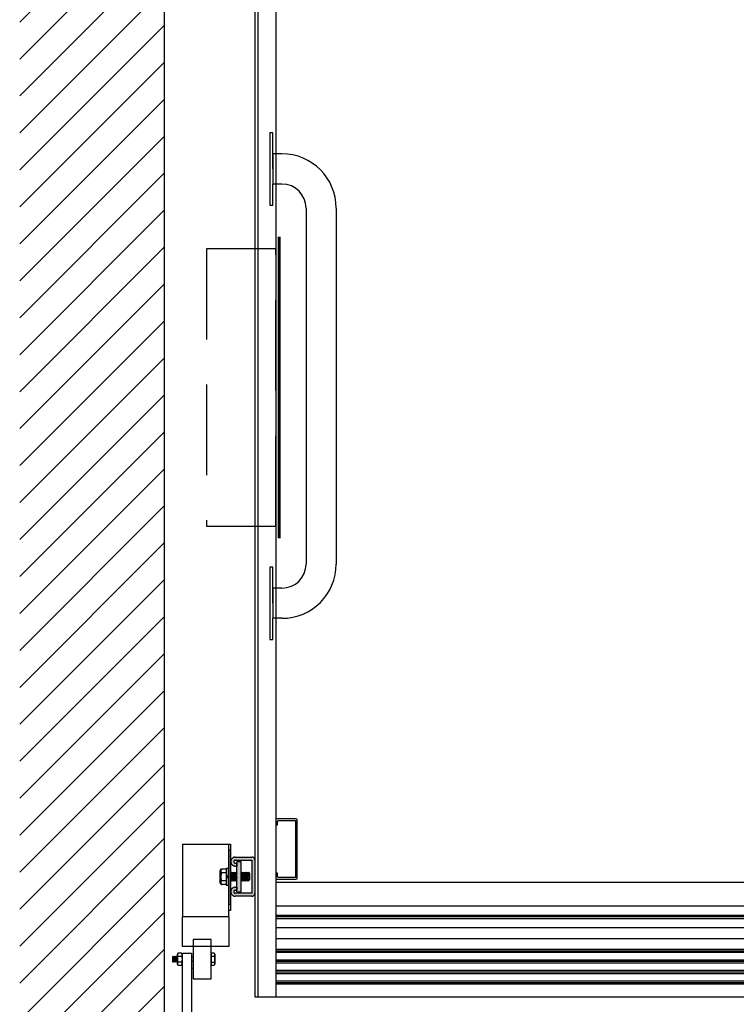
# Model space of a CAD drawing. Extents: x 927 to 2514, y 739 to 1132.
# Drawn here: x 1443 to 1473, y 911 to 952 of the extents above; entities that cross this region are included whole.
import ezdxf

# ---------------------------------------------------------------- set-up
doc = ezdxf.new("R2010")
doc.units = 0
doc.header["$LTSCALE"] = 15
doc.header["$MEASUREMENT"] = 0
doc.linetypes.add('CENTERXX2', pattern=[1.125, 0.75, -0.125, 0.125, -0.125])
doc.linetypes.add('HIDDEN', pattern=[0.375, 0.25, -0.125])
doc.layers.get('0').update_dxf_attribs({"linetype": 'CONTINUOUS'})
for name, color, linetype in [('1', 1, 'CONTINUOUS'), ('10', 10, 'CENTERXX2'), ('3', 3, 'CONTINUOUS'), ('5', 5, 'HIDDEN'), ('7', 7, 'CONTINUOUS')]:
    doc.layers.add(name, color=color, linetype=linetype)

# ---------------------------------------------------------------- blocks, each defined once
blk = doc.blocks.new('HEAD-038')
for p, q in [((-0.163, 0), (-0.163, 0.196)), ((0.163, 0), (0.163, 0.196))]:
    blk.add_line(p, q)
blk.add_lwpolyline([(0.325, 0.196), (0.325, 0), (-0.325, 0), (-0.325, 0.196), (-0.244, 0.243), (0.244, 0.243)], close=True)
blk.add_lwpolyline([(0.325, 0.196, 0.288591), (0.163, 0.196, 0.144296), (-0.163, 0.196, 0.288591), (-0.325, 0.196, 0.288591)], format="xyb")
blk = doc.blocks.new('LOCK-037')
for points in [[(0, 0), (0, 0.344), (0.094, 0.344), (0.094, 0.084)], [(0.094, 0.019), (0.094, -0.344), (0, -0.344), (0, -0.065)]]:
    blk.add_lwpolyline(points, close=True)
blk = doc.blocks.new('HEAD-025')
for p, q in [((-0.126, 0), (-0.126, 0.127)), ((0.126, 0), (0.126, 0.127))]:
    blk.add_line(p, q)
blk.add_lwpolyline([(0.253, 0.127), (0.253, 0), (-0.253, 0), (-0.253, 0.127), (-0.189, 0.163), (0.189, 0.163)], close=True)
blk.add_lwpolyline([(0.253, 0.127, 0.288591), (0.126, 0.127, 0.144296), (-0.126, 0.127, 0.288591), (-0.253, 0.127, 0.288591)], format="xyb")
blk = doc.blocks.new('NUT-025')
blk.add_lwpolyline([(-0.253, 0), (-0.253, 0.062), (-0.189, 0.098), (0.189, 0.098), (0.253, 0.062), (0.253, 0), (0.253, -0.091), (0.189, -0.128), (-0.189, -0.128), (-0.253, -0.091)], close=True)
for points in [[(0.253, 0.062, 0.288591), (0.126, 0.062, 0.144296), (-0.126, 0.062, 0.288591), (-0.253, 0.062, 0.288591)], [(0.253, -0.091, -0.288591), (0.126, -0.091, -0.144296), (-0.126, -0.091, -0.288591), (-0.253, -0.091, -0.288591)]]:
    blk.add_lwpolyline(points, format="xyb")
for points in [[(-0.126, 0.062), (-0.126, 0), (-0.126, -0.091)], [(0.126, -0.091), (0.126, 0), (0.126, 0.062)]]:
    blk.add_lwpolyline(points)
blk = doc.blocks.new('toprail')
at = {"layer": '3'}
for p, q in [((-380.272, -478.961), (-380.397, -478.961)), ((-380.397, -478.961), (-380.397, -481.961)), ((-380.272, -480.461), (-380.272, -478.961)), ((-380.272, -479.836), (-380.272, -481.086)), ((-379.897, -479.836), (-380.272, -479.836)), ((-380.272, -481.961), (-380.272, -481.086)), ((-379.897, -481.086), (-380.272, -481.086)), ((-380.397, -481.961), (-380.272, -481.961)), ((-378.897, -482.086), (-378.897, -496.836)), ((-377.647, -482.086), (-377.647, -496.836)), ((-377.647, -482.086), (-377.647, -496.836)), ((-380.397, -496.961), (-380.397, -499.961)), ((-380.272, -496.961), (-380.397, -496.961)), ((-380.272, -498.461), (-380.272, -496.961)), ((-379.897, -497.836), (-380.272, -497.836)), ((-380.272, -497.836), (-380.272, -499.086)), ((-380.272, -497.836), (-380.272, -499.086)), ((-379.897, -497.836), (-380.272, -497.836)), ((-379.897, -499.086), (-380.272, -499.086)), ((-380.272, -499.961), (-380.272, -499.086)), ((-379.897, -499.086), (-380.272, -499.086)), ((-380.397, -499.961), (-380.272, -499.961))]:
    blk.add_line(p, q, dxfattribs=at)
for centre, radius, start, end in [((-379.897, -482.086), 2.25, 0, 90), ((-379.897, -482.086), 1, 0, 90), ((-379.897, -496.836), 1, 270, 0), ((-379.897, -496.836), 2.25, 270, 0)]:
    blk.add_arc(centre, radius, start, end, dxfattribs=at)

msp = doc.modelspace()

# ---------------------------------------------------------------- hatches: boundary and pattern name
at = {"layer": '1'}
h = msp.add_hatch(dxfattribs=at)
h.set_pattern_fill('ANSI31', color=256, scale=8.666667, style=0)
h.set_pattern_definition([(45, (-2582.3811, 2206.7791), (-0.76603234, 0.76603234), [])])
h.paths.add_polyline_path([(1503.47091, 955.6968), (1509.47091, 955.6968), (1509.47091, 969.7022), (1503.47091, 969.7022)])
h.paths.add_polyline_path([(1503.47091, 943.6968), (1503.47091, 936.4522), (1509.47091, 936.4522), (1509.47091, 943.6968)])
h.paths.add_polyline_path([(1509.47091, 929.2076), (1509.47091, 936.4522), (1503.47091, 936.4522), (1503.47091, 929.2076)])
h.paths.add_polyline_path([(1503.47091, 903.2022), (1509.47091, 903.2022), (1509.47091, 917.2076), (1503.47091, 917.2076)])
h.paths.add_polyline_path([(1449.47091, 969.7022), (1443.47091, 969.7022), (1443.47091, 903.2022), (1449.47091, 903.2022), (1449.47091, 909.4522)])
msp.add_hatch(color=256, dxfattribs=at).paths.add_polyline_path([(1452.6588, 915.55166), (1452.6588, 916.80091), (1452.4708, 916.80091), (1452.4708, 915.55166)])
at = {"layer": '10'}
msp.add_hatch(color=5, dxfattribs=at).paths.add_polyline_path([(1453.09591, 916.99438), (1452.40841, 916.99438, 1), (1452.40841, 916.61938), (1452.46765, 916.61938), (1452.46765, 916.74438), (1452.40841, 916.74438, -1), (1452.40841, 916.86938), (1453.09591, 916.86938), (1453.09591, 915.49438), (1452.40841, 915.49438, -1), (1452.40841, 915.61938), (1452.4708, 915.61938), (1452.4708, 915.74438), (1452.40841, 915.74438, 1), (1452.40841, 915.36938), (1453.09591, 915.36938, 0.41421356), (1453.22091, 915.49438), (1453.22091, 916.86938, 0.41421356)])

# ---------------------------------------------------------------- linework, layer by layer
at = {"const_width": 0.125}
msp.add_lwpolyline([(1454.22381, 942.7022), (1454.22381, 930.2022)], dxfattribs=at)
at = {"layer": '1'}
for p, q in [((1449.82896, 912.88659), (1449.80396, 912.84328)), ((1449.80396, 912.84328), (1449.80396, 912.67989)), ((1449.82896, 912.63659), (1449.80396, 912.67989)), ((1449.87896, 912.88659), (1449.82896, 912.63659)), ((1449.82896, 912.88659), (1449.82896, 912.76159)), ((1449.82896, 912.88659), (1449.85396, 912.84328)), ((1449.85396, 912.84328), (1449.82896, 912.76159)), ((1449.82896, 912.63659), (1449.85396, 912.67989)), ((1449.87896, 912.88659), (1449.85396, 912.84328)), ((1449.90396, 912.84328), (1449.85396, 912.67989)), ((1449.87896, 912.63659), (1449.85396, 912.67989)), ((1449.92896, 912.88659), (1449.87896, 912.63659)), ((1449.87896, 912.88659), (1449.90396, 912.84328)), ((1449.87896, 912.63659), (1449.90396, 912.67989)), ((1449.92896, 912.88659), (1449.90396, 912.84328)), ((1449.95396, 912.84328), (1449.90396, 912.67989)), ((1449.92896, 912.63659), (1449.90396, 912.67989)), ((1449.97896, 912.88659), (1449.92896, 912.63659)), ((1449.92896, 912.88659), (1449.95396, 912.84328)), ((1449.92896, 912.63659), (1449.95396, 912.67989)), ((1449.97896, 912.88659), (1449.95396, 912.84328)), ((1449.99461, 912.81275), (1449.95396, 912.67989)), ((1449.97896, 912.63659), (1449.95396, 912.67989)), ((1449.97896, 912.88659), (1449.99461, 912.85947)), ((1449.99461, 912.71487), (1449.97896, 912.63659)), ((1449.97896, 912.63659), (1449.99461, 912.6637)), ((1450.59557, 912.84855), (1450.65811, 912.84855)), ((1450.59557, 912.67388), (1450.65811, 912.67388))]:
    msp.add_line(p, q, dxfattribs=at)
msp.add_lwpolyline([(1454.97091, 917.2022), (1454.97091, 918.54595, 0.41421356), (1454.93966, 918.5772), (1454.12716, 918.5772, 0.41421356), (1454.09591, 918.54595), (1454.09591, 918.32994), (1454.15841, 918.32994), (1454.15841, 918.48345, -0.41421356), (1454.18966, 918.5147), (1454.87716, 918.5147, -0.41421356), (1454.90841, 918.48345), (1454.90841, 917.2022), (1454.90841, 916.17095, -0.41421356), (1454.87716, 916.1397), (1454.18966, 916.1397, -0.41421356), (1454.15841, 916.17095), (1454.15841, 916.32446), (1454.09591, 916.32446), (1454.09591, 916.10845, 0.41421356), (1454.12716, 916.0772), (1454.93966, 916.0772, 0.41421356), (1454.97091, 916.10845)], format="xyb", close=True, dxfattribs=at)
for points in [[(1450.65811, 913.57409), (1450.65811, 911.94909), (1451.40811, 911.94909), (1451.40811, 913.57409)], [(1450.59557, 909.60845), (1450.22057, 909.60845), (1450.22057, 913.01159), (1450.59557, 913.01159)]]:
    msp.add_lwpolyline(points, close=True, dxfattribs=at)
at = {"layer": '1', "linetype": 'Continuous'}
msp.add_lwpolyline([(1450.59557, 912.3897), (1450.65811, 912.3897)], dxfattribs=at)
at = {"layer": '10'}
for p, q in [((1450.2143, 917.53355), (1452.2143, 917.53355)), ((1450.2143, 917.53355), (1450.2143, 914.53355)), ((1452.1393, 914.53355), (1452.1393, 917.53355)), ((1452.2143, 917.53355), (1452.2143, 914.78355)), ((1452.2143, 917.28355), (1452.1393, 917.28355)), ((1452.2143, 915.03355), (1452.2143, 917.28355)), ((1452.4708, 915.55166), (1452.4708, 916.80091)), ((1452.6588, 916.80091), (1452.4708, 916.80091)), ((1452.47091, 915.68188), (1452.47091, 916.68188)), ((1452.6588, 915.55166), (1452.6588, 916.80091)), ((1452.22914, 916.33332), (1452.24302, 916.30928)), ((1452.22914, 916.25918), (1452.27427, 915.98841)), ((1452.27427, 916.36341), (1452.24302, 916.30928)), ((1452.24302, 916.30928), (1452.30552, 916.04254)), ((1452.27427, 916.36341), (1452.33677, 915.98841)), ((1452.27427, 916.36341), (1452.30552, 916.30928)), ((1452.33677, 916.36341), (1452.30552, 916.30928)), ((1452.30552, 916.30928), (1452.36802, 916.04254)), ((1452.33677, 916.36341), (1452.39927, 915.98841)), ((1452.33677, 916.36341), (1452.36802, 916.30928)), ((1452.39927, 916.36341), (1452.36802, 916.30928)), ((1452.36802, 916.30928), (1452.43052, 916.04254)), ((1452.39927, 916.36341), (1452.46177, 915.98841)), ((1452.39927, 916.36341), (1452.43052, 916.30928)), ((1452.46177, 916.36341), (1452.43052, 916.30928)), ((1452.43052, 916.30928), (1452.47091, 916.13688)), ((1452.46177, 916.36341), (1452.47091, 916.30855)), ((1452.46177, 916.36341), (1452.47091, 916.34757)), ((1452.6588, 916.3469), (1452.68052, 916.30928)), ((1452.6588, 916.30621), (1452.71177, 915.98841)), ((1452.71177, 916.36341), (1452.68052, 916.30928)), ((1452.68052, 916.30928), (1452.74302, 916.04254)), ((1452.71177, 916.36341), (1452.77427, 915.98841)), ((1452.71177, 916.36341), (1452.74302, 916.30928)), ((1452.77427, 916.36341), (1452.74302, 916.30928)), ((1452.74302, 916.30928), (1452.80552, 916.04254)), ((1452.77427, 916.36341), (1452.83677, 915.98841)), ((1452.77427, 916.36341), (1452.80552, 916.30928)), ((1452.83677, 916.36341), (1452.80552, 916.30928)), ((1452.80552, 916.30928), (1452.86802, 916.04254)), ((1452.80552, 916.30928), (1452.86802, 916.04254)), ((1452.83677, 916.36341), (1452.89927, 915.98841)), ((1452.83677, 916.36341), (1452.86802, 916.30928)), ((1452.89927, 916.36341), (1452.86802, 916.30928)), ((1452.86802, 916.30928), (1452.93052, 916.04254)), ((1452.89927, 916.36341), (1452.96177, 915.98841)), ((1452.89927, 916.36341), (1452.93052, 916.30928)), ((1452.96177, 916.36341), (1452.93052, 916.30928)), ((1452.93052, 916.30928), (1452.96177, 916.17591)), ((1452.96177, 916.36341), (1452.96177, 916.17591)), ((1452.96177, 916.36341), (1452.99302, 916.30928)), ((1452.99302, 916.30928), (1452.99302, 916.04254)), ((1452.22914, 916.10177), (1452.24302, 916.04254)), ((1452.22914, 916.0185), (1452.24302, 916.04254)), ((1452.27427, 915.98841), (1452.24302, 916.04254)), ((1452.27427, 915.98841), (1452.30552, 916.04254)), ((1452.33677, 915.98841), (1452.30552, 916.04254)), ((1452.33677, 915.98841), (1452.36802, 916.04254)), ((1452.39927, 915.98841), (1452.36802, 916.04254)), ((1452.39927, 915.98841), (1452.43052, 916.04254)), ((1452.46177, 915.98841), (1452.43052, 916.04254)), ((1452.46177, 915.98841), (1452.47091, 916.00425)), ((1452.6588, 916.13522), (1452.68052, 916.04254)), ((1452.6588, 916.00492), (1452.68052, 916.04254)), ((1452.71177, 915.98841), (1452.68052, 916.04254)), ((1452.71177, 915.98841), (1452.74302, 916.04254)), ((1452.77427, 915.98841), (1452.74302, 916.04254)), ((1452.77427, 915.98841), (1452.80552, 916.04254)), ((1452.83677, 915.98841), (1452.80552, 916.04254)), ((1452.83677, 915.98841), (1452.86802, 916.04254)), ((1452.89927, 915.98841), (1452.86802, 916.04254)), ((1452.89927, 915.98841), (1452.93052, 916.04254)), ((1452.96177, 915.98841), (1452.93052, 916.04254)), ((1452.96177, 915.98841), (1452.99302, 916.04254)), ((1452.1393, 914.53355), (1452.1393, 915.78385)), ((1452.4708, 915.55166), (1452.6588, 915.55166)), ((1452.2143, 915.03355), (1452.1393, 915.03355)), ((1452.2143, 914.78355), (1452.1393, 914.78355)), ((1450.2143, 913.28355), (1450.2143, 914.53355)), ((1450.2143, 914.53355), (1452.1393, 914.53355)), ((1452.1393, 914.53355), (1452.1393, 913.28355)), ((1452.1393, 913.28355), (1450.2143, 913.28355))]:
    msp.add_line(p, q, dxfattribs=at)
at = {"layer": '3'}
for p, q in [((1453.22091, 961.7022), (1453.22091, 911.2022)), ((1453.34591, 961.7022), (1453.34591, 911.2022)), ((1454.09591, 961.7022), (1454.09591, 911.2022)), ((1454.09591, 915.9522), (1496.46551, 915.9522)), ((1488.0319, 914.9522), (1454.09591, 914.9522)), ((1487.99465, 914.5767), (1454.09591, 914.5767)), ((1487.98845, 914.5142), (1454.09591, 914.5142)), ((1487.98026, 914.43165), (1454.09591, 914.43165)), ((1487.03341, 914.05715), (1454.09591, 914.05715)), ((1488.51041, 913.59826), (1454.09591, 913.59826)), ((1488.55336, 913.16076), (1454.09591, 913.16076)), ((1488.5595, 913.09826), (1454.09591, 913.09826)), ((1488.56564, 913.03576), (1454.09591, 913.03576)), ((1488.59637, 912.72276), (1454.09591, 912.72276)), ((1488.6025, 912.66026), (1454.09591, 912.66026)), ((1488.60864, 912.59776), (1454.09591, 912.59776)), ((1488.63937, 912.28476), (1454.09591, 912.28476)), ((1488.64551, 912.22226), (1454.09591, 912.22226)), ((1488.65164, 912.15976), (1454.09591, 912.15976)), ((1488.68237, 911.84676), (1454.09591, 911.84676)), ((1488.68851, 911.78426), (1454.09591, 911.78426)), ((1488.69464, 911.72176), (1454.09591, 911.72176)), ((1453.22091, 911.2022), (1495.90301, 911.2022))]:
    msp.add_line(p, q, dxfattribs=at)
at = {"layer": '5'}
for p, q in [((1454.10275, 938.79653), (1454.10275, 938.79653)), ((1452.40841, 916.99438), (1453.09591, 916.99438)), ((1452.40841, 916.86938), (1453.09591, 916.86938)), ((1452.40841, 916.74438), (1452.46765, 916.74438)), ((1452.46765, 916.74438), (1452.46765, 916.61938)), ((1453.09591, 916.86938), (1453.09591, 915.49438)), ((1453.22091, 916.86938), (1453.22091, 915.49438)), ((1452.40841, 916.61938), (1452.46765, 916.61938)), ((1452.40841, 915.74438), (1452.4708, 915.74438)), ((1452.40841, 915.61938), (1452.4708, 915.61938)), ((1453.09591, 915.49438), (1452.40841, 915.49438)), ((1452.4708, 915.74438), (1452.4708, 915.61938)), ((1453.09591, 915.36938), (1452.40841, 915.36938))]:
    msp.add_line(p, q, dxfattribs=at)
msp.add_lwpolyline([(1454.09591, 942.2022), (1451.22091, 942.2022), (1451.22091, 930.7022), (1454.09591, 930.7022)], close=True, dxfattribs=at)
for centre, radius, start, end in [((1452.40841, 916.80688), 0.1875, 90, 270), ((1452.40841, 916.80688), 0.0625, 90, 270), ((1453.09591, 916.86938), 0.125, 0, 90), ((1452.40841, 915.55688), 0.1875, 90, 270), ((1452.40841, 915.55688), 0.0625, 90, 270), ((1453.09591, 915.49438), 0.125, 270, 0)]:
    msp.add_arc(centre, radius, start, end, dxfattribs=at)
at = {"layer": '7'}
msp.add_line((1449.47091, 909.4522), (1449.47091, 969.7022), dxfattribs=at)

# ---------------------------------------------------------------- block references
at = {"layer": '1', "xscale": -1, "rotation": 270}
for name, p in [('NUT-025', (1450.12221, 912.76159)), ('HEAD-025', (1451.40811, 912.76159))]:
    msp.add_blockref(name, p, dxfattribs=at)
at = {"layer": '10', "rotation": 90}
msp.add_blockref('HEAD-038', (1452.0324, 916.17591), dxfattribs=at)
at = {"layer": '10', "xscale": -1}
msp.add_blockref('LOCK-037', (1452.1264, 916.17628), dxfattribs=at)
at = {"layer": '3'}
msp.add_blockref('toprail', (1834.24284, 1425.97618), dxfattribs=at)

doc.saveas('drawing.dxf')
